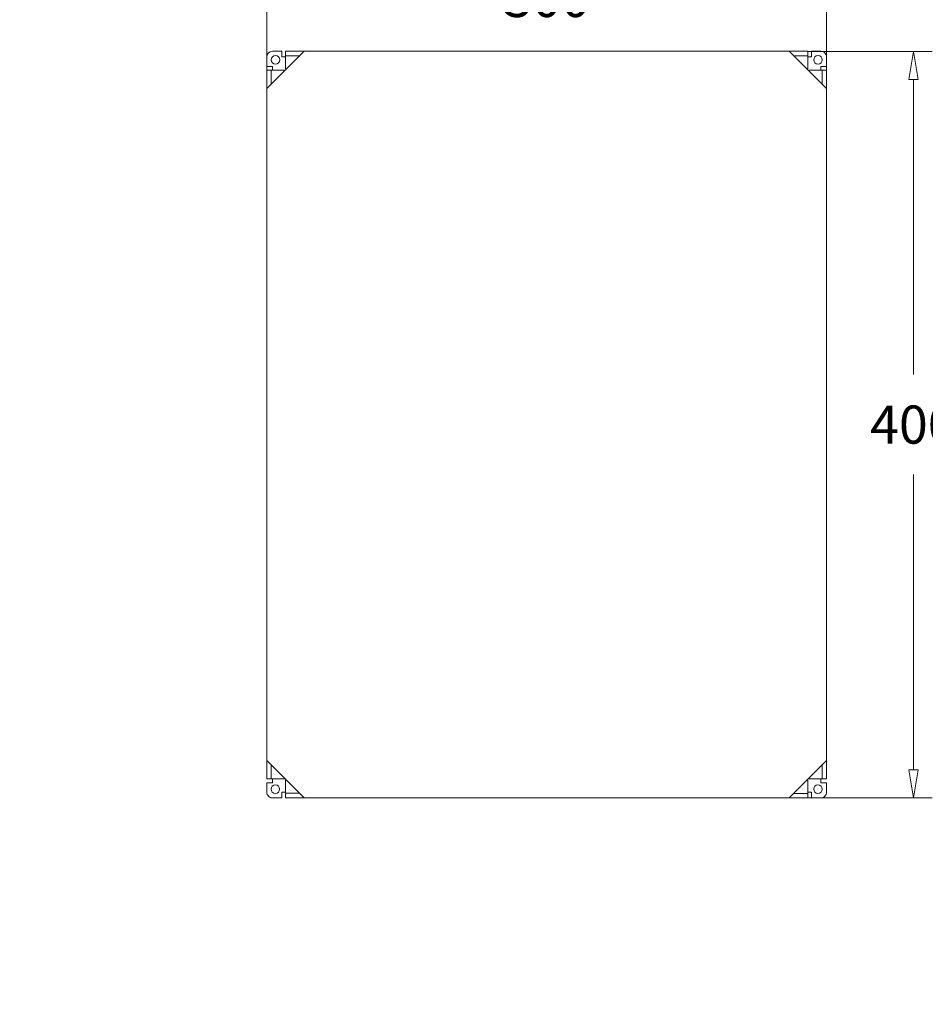
# Model space of a CAD drawing. Units: millimetres. Extents: x 0 to 388, y 0 to 567.
# Drawn here: x 97 to 194, y 106 to 211 of the extents above; entities that cross this region are included whole.
import ezdxf

# ---------------------------------------------------------------- set-up
doc = ezdxf.new("R2010")
doc.units = ezdxf.units.MM
for name, color, linetype, lineweight in [('DIMENSIONS', 7, 'Continuous', 0), ('TANGENT EDGES', 7, 'Continuous', 0), ('VISIBLE', 7, 'Continuous', 0)]:
    doc.layers.add(name, color=color, linetype=linetype, lineweight=lineweight)
doc.dimstyles.new('ISO-25', dxfattribs={"dimtxt": 2.5, "dimasz": 2.5, "dimexe": 1.25, "dimexo": 0.625, "dimtad": 1, "dimtxsty": 'Standard', "dimcen": 2.5, "dimadec": 0, "dimazin": 0, "dimtfac": 1, "dimtmove": 0, "dimatfit": 3, "dimfxl": 1, "dimarcsym": 0})

# ---------------------------------------------------------------- blocks, each defined once
blk = doc.blocks.new('D1')
at = {"layer": 'DIMENSIONS'}
for p, q in [((123.55, 205.65), (123.55, 215.36)), ((183.55, 205.64), (183.55, 215.36)), ((126.55, 213.36), (144.67, 213.36)), ((180.55, 213.36), (161.02, 213.36))]:
    blk.add_line(p, q, dxfattribs=at)
for points in [[(123.55, 213.36), (126.55, 213.86), (126.55, 212.86), (123.55, 213.36)], [(183.55, 213.36), (180.55, 212.86), (180.55, 213.86), (183.55, 213.36)]]:
    blk.add_lwpolyline(points, dxfattribs=at)
at = {"layer": 'DIMENSIONS', "char_height": 4.0861, "attachment_point": 5}
for s, insert in [('{\\fMicrosoft Sans Serif|b0|i0|c0|p0;300}{\\fMicrosoft Sans Serif|b0|i0|c0|p0;}', (153.55, 213.36)), ('{\\fMicrosoft Sans Serif|b0|i0|c0|p0;}', (148.08, 213.36)), ('{\\fMicrosoft Sans Serif|b0|i0|c0|p0;}', (153.55, 213.36)), ('{\\fMicrosoft Sans Serif|b0|i0|c0|p0;}', (153.55, 213.36)), ('{\\fMicrosoft Sans Serif|b0|i0|c0|p0;}', (159.02, 213.36))]:
    blk.add_mtext(s, dxfattribs=dict(at, insert=insert))
blk = doc.blocks.new('D2')
at = {"layer": 'DIMENSIONS'}
for p, q in [((181.55, 207.64), (194.85, 207.64)), ((192.85, 204.64), (192.85, 173)), ((192.85, 130.64), (192.85, 162.29)), ((181.55, 127.64), (194.85, 127.64))]:
    blk.add_line(p, q, dxfattribs=at)
for points in [[(192.85, 207.64), (193.35, 204.64), (192.35, 204.64), (192.85, 207.64)], [(192.85, 127.64), (192.35, 130.64), (193.35, 130.64), (192.85, 127.64)]]:
    blk.add_lwpolyline(points, dxfattribs=at)
at = {"layer": 'DIMENSIONS', "char_height": 4.0861, "attachment_point": 5}
for s, insert in [('{\\fMicrosoft Sans Serif|b0|i0|c0|p0;400}{\\fMicrosoft Sans Serif|b0|i0|c0|p0;}', (192.85, 167.64)), ('{\\fMicrosoft Sans Serif|b0|i0|c0|p0;}', (187.39, 167.64)), ('{\\fMicrosoft Sans Serif|b0|i0|c0|p0;}', (192.85, 167.64)), ('{\\fMicrosoft Sans Serif|b0|i0|c0|p0;}', (192.85, 167.64)), ('{\\fMicrosoft Sans Serif|b0|i0|c0|p0;}', (198.32, 167.64))]:
    blk.add_mtext(s, dxfattribs=dict(at, insert=insert))
blk = doc.blocks.new('D3')
at = {"layer": 'DIMENSIONS'}
for p, q in [((118.99, 286.88), (115.99, 286.88)), ((118.99, 286.07), (118.99, 286.88)), ((121.55, 283.07), (116.99, 283.07)), ((121.55, 282.27), (116.99, 282.27)), ((118.99, 279.27), (118.99, 278.67))]:
    blk.add_line(p, q, dxfattribs=at)
for points in [[(118.99, 283.07), (118.49, 286.07), (119.49, 286.07), (118.99, 283.07)], [(118.99, 282.27), (119.49, 279.27), (118.49, 279.27), (118.99, 282.27)]]:
    blk.add_lwpolyline(points, dxfattribs=at)
at = {"layer": 'DIMENSIONS', "char_height": 4.0861, "attachment_point": 5}
for s, insert in [('{\\fMicrosoft Sans Serif|b0|i0|c0|p0;4}{\\fMicrosoft Sans Serif|b0|i0|c0|p0;}', (111.69, 286.88)), ('{\\fMicrosoft Sans Serif|b0|i0|c0|p0;}', (109.4, 286.88)), ('{\\fMicrosoft Sans Serif|b0|i0|c0|p0;}', (111.69, 286.88)), ('{\\fMicrosoft Sans Serif|b0|i0|c0|p0;}', (111.69, 286.88)), ('{\\fMicrosoft Sans Serif|b0|i0|c0|p0;}', (113.99, 286.88))]:
    blk.add_mtext(s, dxfattribs=dict(at, insert=insert))
blk = doc.blocks.new('D4')
at = {"layer": 'DIMENSIONS'}
for p, q in [((122.05, 285.27), (122.05, 285.87)), ((123.57, 282.27), (120.05, 282.27)), ((123.57, 279.97), (120.05, 279.97)), ((122.05, 276.97), (122.05, 275.41)), ((122.05, 275.41), (119.05, 275.41))]:
    blk.add_line(p, q, dxfattribs=at)
for points in [[(122.05, 282.27), (121.55, 285.27), (122.55, 285.27), (122.05, 282.27)], [(122.05, 279.97), (122.55, 276.97), (121.55, 276.97), (122.05, 279.97)]]:
    blk.add_lwpolyline(points, dxfattribs=at)
at = {"layer": 'DIMENSIONS', "char_height": 4.0861, "attachment_point": 5}
for s, insert in [('{\\fMicrosoft Sans Serif|b0|i0|c0|p0;11.5}{\\fMicrosoft Sans Serif|b0|i0|c0|p0;}', (110.7, 275.41)), ('{\\fMicrosoft Sans Serif|b0|i0|c0|p0;}', (104.35, 275.41)), ('{\\fMicrosoft Sans Serif|b0|i0|c0|p0;}', (110.7, 275.41)), ('{\\fMicrosoft Sans Serif|b0|i0|c0|p0;}', (110.7, 275.41)), ('{\\fMicrosoft Sans Serif|b0|i0|c0|p0;}', (117.05, 275.41))]:
    blk.add_mtext(s, dxfattribs=dict(at, insert=insert))
blk = doc.blocks.new('D5')
at = {"layer": 'DIMENSIONS'}
for p, q in [((192.32, 286.07), (192.32, 286.67)), ((181.55, 283.07), (194.32, 283.07)), ((171.75, 276.93), (194.32, 276.93)), ((192.32, 273.93), (192.32, 273.33))]:
    blk.add_line(p, q, dxfattribs=at)
for points in [[(192.32, 283.07), (191.82, 286.07), (192.82, 286.07), (192.32, 283.07)], [(192.32, 276.93), (192.82, 273.93), (191.82, 273.93), (192.32, 276.93)]]:
    blk.add_lwpolyline(points, dxfattribs=at)
at = {"layer": 'DIMENSIONS', "char_height": 4.0861, "attachment_point": 5}
for s, insert in [('{\\fMicrosoft Sans Serif|b0|i0|c0|p0;30.7}{\\fMicrosoft Sans Serif|b0|i0|c0|p0;}', (192.32, 280)), ('{\\fMicrosoft Sans Serif|b0|i0|c0|p0;}', (185.97, 280)), ('{\\fMicrosoft Sans Serif|b0|i0|c0|p0;}', (192.32, 280)), ('{\\fMicrosoft Sans Serif|b0|i0|c0|p0;}', (192.32, 280)), ('{\\fMicrosoft Sans Serif|b0|i0|c0|p0;}', (198.67, 280))]:
    blk.add_mtext(s, dxfattribs=dict(at, insert=insert))

msp = doc.modelspace()

# ---------------------------------------------------------------- linework, layer by layer
at = {"layer": 'TANGENT EDGES'}
for p, q in [((125.5671, 207.1656), (127.0671, 207.1656)), ((180.0271, 207.1642), (181.5272, 207.1642)), ((124.0271, 204.1257), (124.0271, 205.6257)), ((183.0671, 205.6242), (183.0671, 204.1242)), ((124.0252, 129.6656), (124.0252, 131.1657)), ((183.0652, 131.1642), (183.0652, 129.6641)), ((127.0651, 128.1256), (125.5674, 128.1256)), ((181.5251, 128.1242), (180.0251, 128.1242))]:
    msp.add_line(p, q, dxfattribs=at)
at = {"layer": 'VISIBLE'}
for p, q in [((123.547, 203.6457), (127.5471, 207.6456)), ((123.5471, 206.0257), (123.5471, 207.0457)), ((124.1472, 207.6457), (125.1672, 207.6456)), ((125.1672, 207.6456), (125.1671, 207.0456)), ((125.1671, 207.0456), (125.5671, 207.0456)), ((125.5671, 207.1656), (125.5671, 207.6456)), ((127.5471, 207.6456), (125.5671, 207.6456)), ((125.5671, 205.766), (125.5671, 207.1656)), ((127.5471, 207.6456), (179.5471, 207.6442)), ((181.5272, 207.6442), (179.5471, 207.6442)), ((179.5471, 207.6442), (183.547, 203.6441)), ((181.5272, 207.1642), (181.5271, 205.7646)), ((181.5272, 207.6442), (181.5272, 207.1642)), ((181.5272, 207.0442), (181.9271, 207.0442)), ((181.9271, 207.0442), (181.9271, 207.6442)), ((181.9271, 207.6442), (182.9471, 207.6442)), ((183.5471, 207.0442), (183.5471, 206.0242)), ((124.1471, 206.0257), (123.5471, 206.0257)), ((124.1471, 205.6257), (124.1471, 206.0257)), ((125.5671, 205.766), (125.6173, 205.7158)), ((181.4769, 205.7144), (181.5271, 205.7646)), ((183.5471, 206.0242), (182.9471, 206.0242)), ((182.9471, 206.0242), (182.9471, 205.6242)), ((123.5471, 205.6257), (123.547, 203.6457)), ((123.5471, 205.6257), (124.0271, 205.6257)), ((123.9705, 205.6257), (124.0271, 205.6257)), ((124.0271, 205.6257), (125.4267, 205.6257)), ((125.4769, 205.5755), (125.4267, 205.6257)), ((181.6675, 205.6242), (181.6173, 205.574)), ((181.6675, 205.6242), (183.0671, 205.6242)), ((183.0671, 205.6242), (183.5471, 205.6242)), ((183.547, 203.6441), (183.5471, 205.6242)), ((123.5452, 131.6457), (123.547, 203.6457)), ((183.547, 203.6441), (183.5452, 131.6441)), ((123.5452, 131.6457), (123.5452, 129.6656)), ((127.5451, 127.6456), (123.5452, 131.6457)), ((183.5452, 131.6441), (179.5451, 127.6442)), ((183.5452, 129.6641), (183.5452, 131.6441)), ((124.0252, 129.6656), (123.5452, 129.6656)), ((123.5474, 128.2456), (123.5475, 129.2656)), ((123.5475, 129.2656), (124.1475, 129.2656)), ((125.4248, 129.6656), (124.0252, 129.6656)), ((124.1475, 129.2656), (124.1475, 129.6656)), ((125.4248, 129.6656), (125.475, 129.7158)), ((125.6165, 129.5743), (125.5674, 129.5253)), ((125.5674, 128.1256), (125.5674, 129.5253)), ((181.5252, 129.5238), (181.475, 129.574)), ((181.5252, 129.5238), (181.5251, 128.1242)), ((181.6153, 129.7144), (181.6655, 129.6642)), ((183.0652, 129.6641), (181.6655, 129.6642)), ((182.9452, 129.6641), (182.9451, 129.2641)), ((182.9451, 129.2641), (183.5451, 129.2641)), ((183.1217, 129.6641), (183.0652, 129.6641)), ((183.5452, 129.6641), (183.0652, 129.6641)), ((183.5451, 129.2641), (183.5451, 128.2441)), ((125.5674, 128.2456), (125.1674, 128.2456)), ((125.1674, 128.2456), (125.1674, 127.6456)), ((125.5674, 127.6456), (125.5674, 128.1256)), ((181.9251, 128.2442), (181.5251, 128.2442)), ((181.5251, 128.1242), (181.5251, 127.6442)), ((181.9251, 127.6442), (181.9251, 128.2442)), ((125.1674, 127.6456), (124.1474, 127.6456)), ((125.5674, 127.6456), (127.5451, 127.6456)), ((179.5451, 127.6442), (127.5451, 127.6456)), ((179.5451, 127.6442), (181.5251, 127.6442)), ((182.9451, 127.6441), (181.9251, 127.6442))]:
    msp.add_line(p, q, dxfattribs=at)
for centre in [(124.4694, 206.7257), (182.6271, 206.7242), (124.4675, 128.5656), (182.6251, 128.5641)]:
    msp.add_circle(centre, 0.46, dxfattribs=at)
for centre, start, end in [((124.1471, 207.0457), 90, 179.998541), ((124.1471, 207.0457), 89.997083, 90), ((182.9471, 207.0442), 359.998541, 90), ((124.1474, 128.2456), 179.998541, 270), ((182.9451, 128.2441), 269.997083, 359.998541)]:
    msp.add_arc(centre, 0.6, start, end, dxfattribs=at)

# ---------------------------------------------------------------- dimensions: what is measured, and where the dimension line sits
at = {"layer": 'DIMENSIONS'}
for p1, p2, angle, picture, middle, turn in [((123.5452, 282.2696), (123.5452, 283.0696), 90, 'D3', (299.7375, 566.8526), 90), ((169.7476, 276.9296), (179.5451, 283.0696), 90, 'D5', (380.3613, 559.9691), 90), ((125.5674, 279.9696), (125.5674, 282.2696), 90, 'D4', (298.7452, 555.3814), 90), ((123.547, 203.6457), (183.547, 203.6441), 179.998541, 'D1', (341.5922, 332.9976), 179.998541), ((179.5471, 207.6442), (179.5451, 127.6442), 89.998541, 'D2', (380.8981, 287.2841), 89.998541)]:
    dim = msp.add_linear_dim(base=(0, 0), p1=p1, p2=p2, angle=angle, dimstyle='ISO-25', override={"dimtxt": 5.172045, "dimtad": 0, "dimdec": 3, "dimzin": 0, "dimse1": 0, "dimse2": 0, "dimsd1": 0, "dimsd2": 0, "dimadec": 3, "dimazin": 0, "dimtol": 0, "dimlim": 0, "dimtp": 0, "dimtm": 0, "dimtdec": 3}, dxfattribs=at)
    dim.commit()
    dim.dimension.update_dxf_attribs({"geometry": picture, "text_midpoint": middle, "text_rotation": turn})

doc.saveas('drawing.dxf')
